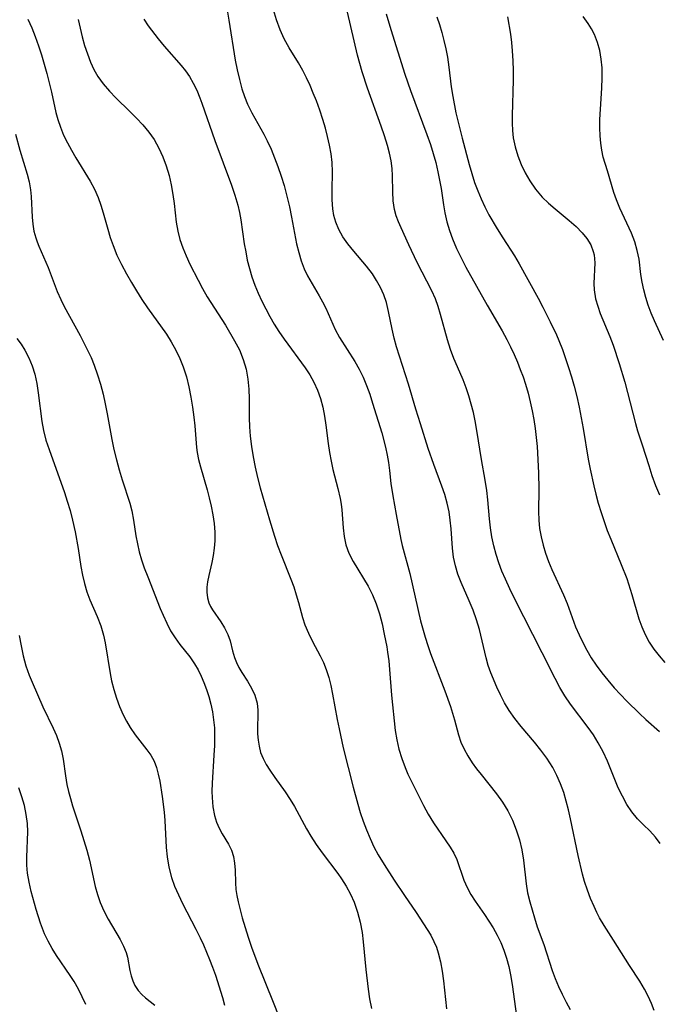
# Model space of a CAD drawing. Extents: x 2073220 to 2077939, y 3182907 to 3191109.
# Drawn here: x 2073862 to 2073977, y 3184081 to 3184258 of the extents above; entities that cross this region are included whole.
import ezdxf

# ---------------------------------------------------------------- set-up
doc = ezdxf.new("R2010")
doc.units = 0

msp = doc.modelspace()

# ---------------------------------------------------------------- linework, layer by layer
at = {"layer": 'Unknown_Line_Type', "color": 0}
for points in [[(2073899.43, 3184260.05, 2790), (2073899.75, 3184258.26, 2790), (2073900.91, 3184251.04, 2790), (2073901.25, 3184249.29, 2790), (2073901.65, 3184247.57, 2790), (2073902.12, 3184245.87, 2790), (2073902.59, 3184244.47, 2790), (2073903.15, 3184243.09, 2790), (2073903.91, 3184241.53, 2790), (2073906.05, 3184237.65, 2790), (2073906.68, 3184236.46, 2790), (2073907.38, 3184234.95, 2790), (2073908.02, 3184233.41, 2790), (2073908.61, 3184231.84, 2790), (2073909.2, 3184230.12, 2790), (2073909.73, 3184228.38, 2790), (2073910.24, 3184226.48, 2790), (2073910.68, 3184224.58, 2790), (2073911.08, 3184222.67, 2790), (2073912, 3184217.85, 2790), (2073912.37, 3184216.3, 2790), (2073912.81, 3184214.8, 2790), (2073913.36, 3184213.36, 2790), (2073913.97, 3184212.11, 2790), (2073916.09, 3184208.51, 2790), (2073916.68, 3184207.41, 2790), (2073917.24, 3184206.29, 2790), (2073918.97, 3184202.43, 2790), (2073919.76, 3184200.98, 2790), (2073922.49, 3184196.64, 2790), (2073923.28, 3184195.24, 2790), (2073924, 3184193.8, 2790), (2073924.64, 3184192.32, 2790), (2073925.21, 3184190.73, 2790), (2073925.72, 3184189.12, 2790), (2073927.35, 3184183.78, 2790), (2073928.07, 3184181.15, 2790), (2073928.37, 3184179.76, 2790), (2073928.61, 3184178.38, 2790), (2073928.79, 3184176.99, 2790), (2073929.02, 3184174.63, 2790), (2073929.34, 3184172.42, 2790), (2073929.94, 3184169.01, 2790), (2073930.8, 3184164.51, 2790), (2073931.04, 3184163.43, 2790), (2073932.43, 3184158.4, 2790), (2073934.38, 3184149.83, 2790), (2073935.2, 3184146.86, 2790), (2073935.67, 3184145.39, 2790), (2073936.19, 3184143.95, 2790), (2073938.78, 3184137.17, 2790), (2073939.78, 3184134.35, 2790), (2073940.52, 3184131.95, 2790), (2073941.23, 3184129.24, 2790), (2073941.66, 3184127.93, 2790), (2073942.22, 3184126.67, 2790), (2073942.91, 3184125.43, 2790), (2073943.7, 3184124.22, 2790), (2073944.48, 3184123.14, 2790), (2073945.31, 3184122.06, 2790), (2073948.08, 3184118.58, 2790), (2073949.17, 3184117.09, 2790), (2073950.14, 3184115.52, 2790), (2073950.97, 3184113.84, 2790), (2073951.66, 3184112.09, 2790), (2073952.22, 3184110.3, 2790), (2073952.65, 3184108.48, 2790), (2073952.96, 3184106.65, 2790), (2073953.42, 3184102.35, 2790), (2073953.71, 3184100.74, 2790), (2073954.09, 3184099.13, 2790), (2073954.92, 3184096.21, 2790), (2073955.45, 3184094.6, 2790), (2073956.6, 3184091.39, 2790), (2073958.15, 3184086.71, 2790), (2073958.7, 3184085.27, 2790), (2073959.3, 3184083.83, 2790), (2073959.95, 3184082.42, 2790), (2073960.64, 3184081.02, 2790), (2073961.37, 3184079.64, 2790)], [(2073976.58, 3184079.47, 2792), (2073976.04, 3184080.77, 2792), (2073975.45, 3184082.06, 2792), (2073974.81, 3184083.31, 2792), (2073973.94, 3184084.76, 2792), (2073972.08, 3184087.61, 2792), (2073969.22, 3184092.21, 2792), (2073967.51, 3184094.85, 2792), (2073966.71, 3184096.19, 2792), (2073966.18, 3184097.2, 2792), (2073965.7, 3184098.24, 2792), (2073965.06, 3184099.71, 2792), (2073964.49, 3184101.22, 2792), (2073964, 3184102.76, 2792), (2073963.64, 3184104.09, 2792), (2073962.83, 3184107.49, 2792), (2073961.46, 3184114.08, 2792), (2073961.09, 3184115.69, 2792), (2073960.69, 3184117.28, 2792), (2073960.22, 3184118.85, 2792), (2073959.66, 3184120.41, 2792), (2073959, 3184121.92, 2792), (2073958.24, 3184123.38, 2792), (2073957.73, 3184124.2, 2792), (2073957.18, 3184125.01, 2792), (2073956.08, 3184126.5, 2792), (2073954.92, 3184127.95, 2792), (2073952.53, 3184130.77, 2792), (2073951.38, 3184132.18, 2792), (2073950.34, 3184133.63, 2792), (2073949.51, 3184135.02, 2792), (2073948.79, 3184136.44, 2792), (2073948.14, 3184137.85, 2792), (2073947.03, 3184140.47, 2792), (2073946.59, 3184141.77, 2792), (2073946.21, 3184143.13, 2792), (2073945.02, 3184148.28, 2792), (2073944.49, 3184150.02, 2792), (2073943.86, 3184151.75, 2792), (2073943.16, 3184153.46, 2792), (2073941.73, 3184156.77, 2792), (2073941.12, 3184158.27, 2792), (2073940.65, 3184159.78, 2792), (2073940.32, 3184161.34, 2792), (2073940.11, 3184162.93, 2792), (2073939.87, 3184166.44, 2792), (2073939.73, 3184167.99, 2792), (2073939.51, 3184169.53, 2792), (2073939.17, 3184171.08, 2792), (2073938.73, 3184172.62, 2792), (2073938.22, 3184174.15, 2792), (2073936.74, 3184178.03, 2792), (2073935.75, 3184180.94, 2792), (2073934.37, 3184185.36, 2792), (2073933.49, 3184188.02, 2792), (2073932.2, 3184192.57, 2792), (2073930.54, 3184197.58, 2792), (2073930.02, 3184199.26, 2792), (2073929.61, 3184200.86, 2792), (2073929.25, 3184202.45, 2792), (2073928.61, 3184205.67, 2792), (2073928.21, 3184207.27, 2792), (2073927.72, 3184208.65, 2792), (2073927.11, 3184210, 2792), (2073926.44, 3184211.24, 2792), (2073925.68, 3184212.44, 2792), (2073924.62, 3184213.84, 2792), (2073922.34, 3184216.53, 2792), (2073921.24, 3184217.87, 2792), (2073920.34, 3184219.12, 2792), (2073919.59, 3184220.44, 2792), (2073919.05, 3184221.81, 2792), (2073918.73, 3184222.99, 2792), (2073918.52, 3184224.2, 2792), (2073918.4, 3184225.82, 2792), (2073918.39, 3184227.48, 2792), (2073918.45, 3184230.85, 2792), (2073918.39, 3184232.56, 2792), (2073918.22, 3184234.11, 2792), (2073917.94, 3184235.67, 2792), (2073917.59, 3184237.23, 2792), (2073917.18, 3184238.78, 2792), (2073916.72, 3184240.33, 2792), (2073916.16, 3184242.01, 2792), (2073915.56, 3184243.68, 2792), (2073915.01, 3184245.08, 2792), (2073914.43, 3184246.46, 2792), (2073913.8, 3184247.82, 2792), (2073913.12, 3184249.14, 2792), (2073912.32, 3184250.54, 2792), (2073910.66, 3184253.28, 2792), (2073909.77, 3184254.88, 2792), (2073909, 3184256.53, 2792), (2073908.34, 3184258.29, 2792), (2073907.8, 3184260.09, 2792)], [(2073977.64, 3184109.63, 2794), (2073976.81, 3184110.79, 2794), (2073975.76, 3184111.92, 2794), (2073974.64, 3184112.99, 2794), (2073973.53, 3184114.11, 2794), (2073972.54, 3184115.34, 2794), (2073971.64, 3184116.7, 2794), (2073970.82, 3184118.16, 2794), (2073970.08, 3184119.69, 2794), (2073968.13, 3184124.47, 2794), (2073967.35, 3184126.16, 2794), (2073966.46, 3184127.81, 2794), (2073965.58, 3184129.22, 2794), (2073964.62, 3184130.59, 2794), (2073961.43, 3184134.79, 2794), (2073960.41, 3184136.27, 2794), (2073959.51, 3184137.81, 2794), (2073958.68, 3184139.39, 2794), (2073956.33, 3184144.07, 2794), (2073951.31, 3184153.86, 2794), (2073950.47, 3184155.59, 2794), (2073949.68, 3184157.34, 2794), (2073949.06, 3184158.82, 2794), (2073948.5, 3184160.32, 2794), (2073948, 3184161.83, 2794), (2073947.58, 3184163.36, 2794), (2073947.25, 3184164.98, 2794), (2073947, 3184166.62, 2794), (2073946.81, 3184168.26, 2794), (2073946.51, 3184171.65, 2794), (2073946.33, 3184173.33, 2794), (2073946.03, 3184175.21, 2794), (2073945.35, 3184178.95, 2794), (2073944.54, 3184184.18, 2794), (2073944.24, 3184185.91, 2794), (2073943.91, 3184187.44, 2794), (2073943.53, 3184188.95, 2794), (2073943.1, 3184190.44, 2794), (2073942.6, 3184191.9, 2794), (2073942.06, 3184193.32, 2794), (2073941.48, 3184194.7, 2794), (2073940.37, 3184197.17, 2794), (2073939.75, 3184198.83, 2794), (2073939.21, 3184200.53, 2794), (2073937.97, 3184205.15, 2794), (2073937.55, 3184206.57, 2794), (2073937.04, 3184207.96, 2794), (2073936.39, 3184209.41, 2794), (2073933.76, 3184214.54, 2794), (2073932.24, 3184217.68, 2794), (2073930.84, 3184220.75, 2794), (2073930.37, 3184221.86, 2794), (2073929.96, 3184222.95, 2794), (2073929.65, 3184224.06, 2794), (2073929.41, 3184225.63, 2794), (2073929.34, 3184227.24, 2794), (2073929.33, 3184230.17, 2794), (2073929.25, 3184231.48, 2794), (2073929.06, 3184232.86, 2794), (2073928.78, 3184234.24, 2794), (2073928.41, 3184235.63, 2794), (2073927.88, 3184237.38, 2794), (2073927.28, 3184239.15, 2794), (2073924.82, 3184245.96, 2794), (2073923.85, 3184248.93, 2794), (2073923.01, 3184251.94, 2794), (2073921.16, 3184259.72, 2794)], [(2073863.45, 3184258.45, 2784), (2073864.16, 3184256.88, 2784), (2073864.81, 3184255.29, 2784), (2073865.41, 3184253.65, 2784), (2073865.95, 3184251.98, 2784), (2073866.91, 3184248.62, 2784), (2073867.72, 3184245.27, 2784), (2073868.53, 3184241.58, 2784), (2073868.86, 3184240.34, 2784), (2073869.34, 3184238.91, 2784), (2073869.93, 3184237.51, 2784), (2073870.6, 3184236.13, 2784), (2073871.33, 3184234.77, 2784), (2073872.11, 3184233.43, 2784), (2073874.71, 3184229.18, 2784), (2073875.49, 3184227.74, 2784), (2073876.17, 3184226.25, 2784), (2073876.66, 3184224.87, 2784), (2073877.08, 3184223.45, 2784), (2073877.88, 3184220.52, 2784), (2073878.33, 3184219.03, 2784), (2073878.84, 3184217.55, 2784), (2073879.55, 3184215.83, 2784), (2073880.37, 3184214.15, 2784), (2073881.25, 3184212.49, 2784), (2073882.15, 3184210.92, 2784), (2073883.08, 3184209.37, 2784), (2073884.05, 3184207.84, 2784), (2073885.06, 3184206.34, 2784), (2073888.49, 3184201.59, 2784), (2073889.37, 3184200.17, 2784), (2073890.18, 3184198.71, 2784), (2073890.9, 3184197.2, 2784), (2073891.52, 3184195.65, 2784), (2073892.09, 3184193.87, 2784), (2073892.55, 3184192.06, 2784), (2073892.92, 3184190.23, 2784), (2073893.22, 3184188.4, 2784), (2073893.46, 3184186.58, 2784), (2073893.62, 3184185.01, 2784), (2073893.93, 3184181.1, 2784), (2073894.03, 3184180.22, 2784), (2073894.27, 3184178.93, 2784), (2073894.61, 3184177.62, 2784), (2073895.83, 3184173.46, 2784), (2073896.23, 3184172.01, 2784), (2073896.58, 3184170.54, 2784), (2073896.87, 3184168.98, 2784), (2073897.08, 3184167.4, 2784), (2073897.2, 3184165.83, 2784), (2073897.21, 3184164.27, 2784), (2073897.11, 3184162.94, 2784), (2073896.93, 3184161.62, 2784), (2073896.69, 3184160.35, 2784), (2073896.16, 3184158.01, 2784), (2073895.93, 3184156.89, 2784), (2073895.81, 3184155.93, 2784), (2073895.78, 3184155.01, 2784), (2073895.88, 3184154, 2784), (2073896.14, 3184153.07, 2784), (2073896.43, 3184152.43, 2784), (2073896.78, 3184151.84, 2784), (2073898.32, 3184149.67, 2784), (2073899, 3184148.55, 2784), (2073899.58, 3184147.38, 2784), (2073900.02, 3184146.21, 2784), (2073900.44, 3184144.4, 2784), (2073900.79, 3184143.18, 2784), (2073901.14, 3184142.28, 2784), (2073901.58, 3184141.39, 2784), (2073902.08, 3184140.52, 2784), (2073903.13, 3184138.93, 2784), (2073903.86, 3184137.69, 2784), (2073904.46, 3184136.38, 2784), (2073904.85, 3184134.99, 2784), (2073904.98, 3184133.72, 2784), (2073904.98, 3184132.4, 2784), (2073904.93, 3184131.05, 2784), (2073904.94, 3184129.42, 2784), (2073905.03, 3184128.3, 2784), (2073905.21, 3184127.18, 2784), (2073905.5, 3184126.08, 2784), (2073905.94, 3184124.98, 2784), (2073906.5, 3184123.9, 2784), (2073907.14, 3184122.85, 2784), (2073908.04, 3184121.56, 2784), (2073909.94, 3184118.96, 2784), (2073910.85, 3184117.6, 2784), (2073911.62, 3184116.31, 2784), (2073913.79, 3184112.27, 2784), (2073914.56, 3184110.93, 2784), (2073915.53, 3184109.44, 2784), (2073916.58, 3184107.97, 2784), (2073919.43, 3184104.19, 2784), (2073920.09, 3184103.27, 2784), (2073920.95, 3184101.91, 2784), (2073921.71, 3184100.49, 2784), (2073922.36, 3184099.02, 2784), (2073922.98, 3184097.25, 2784), (2073923.45, 3184095.42, 2784), (2073923.8, 3184093.54, 2784), (2073924.02, 3184091.89, 2784), (2073924.49, 3184086.88, 2784), (2073924.9, 3184083.33, 2784), (2073925.17, 3184081.59, 2784), (2073925.5, 3184079.87, 2784)], [(2073872.56, 3184258.36, 2786), (2073872.89, 3184256.79, 2786), (2073873.27, 3184255.23, 2786), (2073873.7, 3184253.68, 2786), (2073874.21, 3184252.16, 2786), (2073874.78, 3184250.68, 2786), (2073875.38, 3184249.36, 2786), (2073876.08, 3184248.11, 2786), (2073877.06, 3184246.75, 2786), (2073878.18, 3184245.46, 2786), (2073879.38, 3184244.22, 2786), (2073881.89, 3184241.79, 2786), (2073883.09, 3184240.59, 2786), (2073884.23, 3184239.35, 2786), (2073885.3, 3184238.05, 2786), (2073886.26, 3184236.69, 2786), (2073887.12, 3184235.17, 2786), (2073887.84, 3184233.58, 2786), (2073888.44, 3184231.93, 2786), (2073888.95, 3184230.24, 2786), (2073889.36, 3184228.53, 2786), (2073889.67, 3184226.8, 2786), (2073889.89, 3184225.15, 2786), (2073890.25, 3184221.82, 2786), (2073890.53, 3184220.16, 2786), (2073890.92, 3184218.65, 2786), (2073891.44, 3184217.16, 2786), (2073892.04, 3184215.69, 2786), (2073892.71, 3184214.23, 2786), (2073894.19, 3184211.34, 2786), (2073895.01, 3184209.83, 2786), (2073895.87, 3184208.34, 2786), (2073899.14, 3184203.18, 2786), (2073900.79, 3184200.4, 2786), (2073901.66, 3184198.73, 2786), (2073902.37, 3184197.02, 2786), (2073902.87, 3184195.27, 2786), (2073903.19, 3184193.48, 2786), (2073903.36, 3184191.65, 2786), (2073903.4, 3184189.93, 2786), (2073903.4, 3184186.46, 2786), (2073903.46, 3184184.82, 2786), (2073903.59, 3184183.17, 2786), (2073903.83, 3184181.29, 2786), (2073904.14, 3184179.42, 2786), (2073904.52, 3184177.55, 2786), (2073904.95, 3184175.69, 2786), (2073905.43, 3184173.84, 2786), (2073907.08, 3184168.07, 2786), (2073908, 3184165.09, 2786), (2073908.57, 3184163.4, 2786), (2073909.18, 3184161.74, 2786), (2073910.96, 3184157.36, 2786), (2073911.46, 3184155.96, 2786), (2073911.91, 3184154.55, 2786), (2073912.31, 3184153.15, 2786), (2073913.03, 3184150.41, 2786), (2073913.47, 3184149.08, 2786), (2073914.11, 3184147.58, 2786), (2073914.85, 3184146.11, 2786), (2073916.26, 3184143.48, 2786), (2073916.84, 3184142.29, 2786), (2073917.35, 3184141.07, 2786), (2073917.81, 3184139.62, 2786), (2073918.17, 3184138.13, 2786), (2073918.47, 3184136.59, 2786), (2073919.3, 3184132, 2786), (2073919.65, 3184130.31, 2786), (2073920.41, 3184126.91, 2786), (2073922.19, 3184119.79, 2786), (2073923.02, 3184116.74, 2786), (2073923.48, 3184115.24, 2786), (2073924.02, 3184113.65, 2786), (2073924.6, 3184112.08, 2786), (2073925.25, 3184110.55, 2786), (2073925.95, 3184109.05, 2786), (2073926.73, 3184107.61, 2786), (2073927.81, 3184105.84, 2786), (2073929.63, 3184103.03, 2786), (2073931.48, 3184100.25, 2786), (2073933.58, 3184097.2, 2786), (2073935.56, 3184094.13, 2786), (2073936.2, 3184093.07, 2786), (2073936.78, 3184091.97, 2786), (2073937.22, 3184090.95, 2786), (2073937.58, 3184089.88, 2786), (2073937.99, 3184088.25, 2786), (2073938.29, 3184086.57, 2786), (2073938.52, 3184084.84, 2786), (2073939.05, 3184079.8, 2786)], [(2073884.38, 3184258.43, 2788), (2073885.2, 3184257.24, 2788), (2073886.97, 3184254.91, 2788), (2073888.07, 3184253.57, 2788), (2073891.12, 3184250.05, 2788), (2073891.91, 3184249.1, 2788), (2073892.63, 3184248.11, 2788), (2073893.34, 3184246.89, 2788), (2073893.96, 3184245.6, 2788), (2073894.51, 3184244.26, 2788), (2073894.88, 3184243.27, 2788), (2073897.2, 3184236.55, 2788), (2073900.23, 3184228.44, 2788), (2073900.86, 3184226.65, 2788), (2073901.4, 3184224.85, 2788), (2073901.69, 3184223.53, 2788), (2073901.92, 3184222.2, 2788), (2073902.55, 3184217.89, 2788), (2073902.8, 3184216.41, 2788), (2073903.09, 3184214.94, 2788), (2073903.48, 3184213.41, 2788), (2073903.93, 3184211.9, 2788), (2073904.46, 3184210.42, 2788), (2073905.05, 3184208.96, 2788), (2073905.72, 3184207.53, 2788), (2073906.42, 3184206.12, 2788), (2073907.17, 3184204.74, 2788), (2073907.96, 3184203.37, 2788), (2073908.8, 3184202.04, 2788), (2073909.73, 3184200.68, 2788), (2073913.53, 3184195.51, 2788), (2073914.37, 3184194.22, 2788), (2073915.12, 3184192.89, 2788), (2073915.77, 3184191.44, 2788), (2073916.3, 3184189.95, 2788), (2073916.7, 3184188.41, 2788), (2073917.02, 3184186.79, 2788), (2073917.26, 3184185.14, 2788), (2073917.68, 3184181.81, 2788), (2073917.93, 3184180.23, 2788), (2073918.21, 3184178.67, 2788), (2073918.56, 3184177.12, 2788), (2073919.45, 3184173.69, 2788), (2073919.85, 3184171.89, 2788), (2073920.03, 3184170.88, 2788), (2073920.16, 3184169.86, 2788), (2073920.39, 3184166.63, 2788), (2073920.55, 3184165.07, 2788), (2073920.87, 3184163.55, 2788), (2073921.44, 3184162.03, 2788), (2073922.2, 3184160.55, 2788), (2073924.9, 3184156.1, 2788), (2073925.71, 3184154.53, 2788), (2073926.38, 3184152.87, 2788), (2073926.94, 3184151.1, 2788), (2073927.41, 3184149.29, 2788), (2073927.81, 3184147.44, 2788), (2073928.26, 3184145.13, 2788), (2073928.42, 3184144.16, 2788), (2073928.62, 3184142.62, 2788), (2073928.77, 3184141.07, 2788), (2073929.13, 3184136.4, 2788), (2073929.78, 3184130.02, 2788), (2073930.07, 3184128.33, 2788), (2073930.47, 3184126.65, 2788), (2073930.97, 3184124.99, 2788), (2073931.57, 3184123.36, 2788), (2073932.09, 3184122.15, 2788), (2073932.65, 3184120.95, 2788), (2073934.89, 3184116.49, 2788), (2073935.76, 3184114.9, 2788), (2073936.68, 3184113.37, 2788), (2073938.94, 3184110.12, 2788), (2073939.69, 3184108.99, 2788), (2073940.36, 3184107.86, 2788), (2073940.91, 3184106.73, 2788), (2073942.2, 3184103.02, 2788), (2073942.76, 3184101.7, 2788), (2073943.44, 3184100.4, 2788), (2073944.21, 3184099.2, 2788), (2073945.92, 3184096.82, 2788), (2073946.72, 3184095.63, 2788), (2073947.49, 3184094.39, 2788), (2073948.2, 3184093.1, 2788), (2073948.85, 3184091.77, 2788), (2073949.42, 3184090.36, 2788), (2073949.91, 3184088.91, 2788), (2073950.31, 3184087.43, 2788), (2073950.68, 3184085.62, 2788), (2073950.96, 3184083.78, 2788), (2073951.63, 3184078.87, 2788)], [(2073928.15, 3184259.42, 2796), (2073928.98, 3184256.59, 2796), (2073931.53, 3184248.53, 2796), (2073932.56, 3184245.56, 2796), (2073935.52, 3184237.64, 2796), (2073936.14, 3184235.83, 2796), (2073936.65, 3184234.2, 2796), (2073937.11, 3184232.55, 2796), (2073937.5, 3184230.9, 2796), (2073937.81, 3184229.37, 2796), (2073938.07, 3184227.84, 2796), (2073938.5, 3184224.89, 2796), (2073938.73, 3184223.47, 2796), (2073939.1, 3184221.88, 2796), (2073939.58, 3184220.31, 2796), (2073940.14, 3184218.76, 2796), (2073940.87, 3184217.03, 2796), (2073941.69, 3184215.34, 2796), (2073942.57, 3184213.68, 2796), (2073946.42, 3184206.83, 2796), (2073949.08, 3184202.19, 2796), (2073949.93, 3184200.62, 2796), (2073950.61, 3184199.27, 2796), (2073951.25, 3184197.91, 2796), (2073951.85, 3184196.52, 2796), (2073952.38, 3184195.21, 2796), (2073952.87, 3184193.87, 2796), (2073953.32, 3184192.53, 2796), (2073953.78, 3184190.95, 2796), (2073954.18, 3184189.36, 2796), (2073954.54, 3184187.76, 2796), (2073954.84, 3184186.15, 2796), (2073955.08, 3184184.53, 2796), (2073955.27, 3184182.9, 2796), (2073955.41, 3184181.27, 2796), (2073955.66, 3184176.52, 2796), (2073955.71, 3184173.57, 2796), (2073955.66, 3184169.54, 2796), (2073955.72, 3184168.02, 2796), (2073955.87, 3184166.51, 2796), (2073956.12, 3184165.02, 2796), (2073956.48, 3184163.51, 2796), (2073956.94, 3184162.02, 2796), (2073957.47, 3184160.55, 2796), (2073958.07, 3184159.1, 2796), (2073960.18, 3184154.5, 2796), (2073960.83, 3184152.96, 2796), (2073962.37, 3184148.75, 2796), (2073962.98, 3184147.32, 2796), (2073963.65, 3184145.91, 2796), (2073964.38, 3184144.53, 2796), (2073965.18, 3184143.17, 2796), (2073966.05, 3184141.85, 2796), (2073967.08, 3184140.45, 2796), (2073968.18, 3184139.09, 2796), (2073969.34, 3184137.76, 2796), (2073971.63, 3184135.33, 2796), (2073973.88, 3184133.12, 2796), (2073975.07, 3184132, 2796), (2073977.51, 3184129.84, 2796)], [(2073937.31, 3184258.88, 2798), (2073937.78, 3184257.49, 2798), (2073938.22, 3184256.03, 2798), (2073938.6, 3184254.56, 2798), (2073938.93, 3184253.06, 2798), (2073939.21, 3184251.56, 2798), (2073939.47, 3184249.79, 2798), (2073939.92, 3184246.23, 2798), (2073940.18, 3184244.45, 2798), (2073940.75, 3184241.53, 2798), (2073941.08, 3184240.08, 2798), (2073941.86, 3184236.97, 2798), (2073943.14, 3184232.22, 2798), (2073943.62, 3184230.58, 2798), (2073944.14, 3184228.96, 2798), (2073944.7, 3184227.46, 2798), (2073945.32, 3184225.99, 2798), (2073945.99, 3184224.55, 2798), (2073946.72, 3184223.13, 2798), (2073948.19, 3184220.57, 2798), (2073949.21, 3184218.95, 2798), (2073951.32, 3184215.73, 2798), (2073952.18, 3184214.28, 2798), (2073955.58, 3184208.08, 2798), (2073956.46, 3184206.45, 2798), (2073957.79, 3184203.81, 2798), (2073958.89, 3184201.46, 2798), (2073959.33, 3184200.43, 2798), (2073959.97, 3184198.82, 2798), (2073960.56, 3184197.19, 2798), (2073961.11, 3184195.54, 2798), (2073961.61, 3184193.88, 2798), (2073962.08, 3184192.21, 2798), (2073962.56, 3184190.3, 2798), (2073963, 3184188.39, 2798), (2073963.4, 3184186.46, 2798), (2073963.75, 3184184.53, 2798), (2073964.65, 3184179.03, 2798), (2073964.98, 3184177.19, 2798), (2073965.63, 3184174.19, 2798), (2073966, 3184172.7, 2798), (2073966.46, 3184171.04, 2798), (2073966.96, 3184169.39, 2798), (2073967.51, 3184167.75, 2798), (2073968.09, 3184166.14, 2798), (2073968.71, 3184164.54, 2798), (2073970.62, 3184160.02, 2798), (2073971.59, 3184157.45, 2798), (2073972.52, 3184154.61, 2798), (2073973.81, 3184150.19, 2798), (2073974.31, 3184148.73, 2798), (2073974.91, 3184147.33, 2798), (2073975.64, 3184145.99, 2798), (2073976.5, 3184144.72, 2798), (2073977.45, 3184143.49, 2798), (2073978.49, 3184142.32, 2798)], [(2073950.06, 3184258.86, 2800), (2073950.6, 3184255.71, 2800), (2073950.79, 3184254.2, 2800), (2073950.94, 3184252.69, 2800), (2073951.04, 3184250.94, 2800), (2073951.08, 3184249.19, 2800), (2073951.07, 3184247.44, 2800), (2073950.9, 3184241.03, 2800), (2073950.91, 3184239.68, 2800), (2073950.97, 3184238.35, 2800), (2073951.12, 3184237.04, 2800), (2073951.44, 3184235.4, 2800), (2073951.92, 3184233.79, 2800), (2073952.52, 3184232.22, 2800), (2073953.24, 3184230.7, 2800), (2073954.08, 3184229.25, 2800), (2073955.14, 3184227.73, 2800), (2073956.34, 3184226.32, 2800), (2073957.48, 3184225.22, 2800), (2073958.68, 3184224.19, 2800), (2073961.21, 3184222.12, 2800), (2073962.46, 3184221.03, 2800), (2073963.57, 3184219.89, 2800), (2073964.42, 3184218.82, 2800), (2073965.09, 3184217.7, 2800), (2073965.56, 3184216.52, 2800), (2073965.71, 3184215.88, 2800), (2073965.83, 3184214.47, 2800), (2073965.64, 3184210.73, 2800), (2073965.69, 3184209.55, 2800), (2073965.97, 3184207.96, 2800), (2073966.35, 3184206.65, 2800), (2073966.83, 3184205.31, 2800), (2073968.52, 3184201.18, 2800), (2073969.13, 3184199.57, 2800), (2073970.26, 3184196.26, 2800), (2073971.26, 3184192.88, 2800), (2073973.16, 3184185.44, 2800), (2073973.55, 3184184.11, 2800), (2073974.41, 3184181.57, 2800), (2073975.56, 3184177.87, 2800), (2073976.15, 3184176.06, 2800), (2073976.81, 3184174.26, 2800), (2073977.51, 3184172.6, 2800)], [(2073978.22, 3184200.42, 2802), (2073976.6, 3184203.97, 2802), (2073976, 3184205.37, 2802), (2073975.46, 3184206.8, 2802), (2073975.02, 3184208.17, 2802), (2073974.66, 3184209.55, 2802), (2073974.37, 3184210.94, 2802), (2073974.15, 3184212.33, 2802), (2073973.82, 3184215.13, 2802), (2073973.51, 3184216.69, 2802), (2073973.07, 3184218.24, 2802), (2073972.48, 3184219.78, 2802), (2073970.36, 3184224.32, 2802), (2073969.73, 3184225.83, 2802), (2073969.28, 3184227.16, 2802), (2073968.15, 3184231.06, 2802), (2073967.37, 3184233.54, 2802), (2073967.1, 3184234.76, 2802), (2073966.92, 3184236.05, 2802), (2073966.81, 3184237.37, 2802), (2073966.75, 3184238.84, 2802), (2073966.75, 3184240.34, 2802), (2073966.84, 3184242.19, 2802), (2073967.11, 3184245.95, 2802), (2073967.18, 3184247.82, 2802), (2073967.16, 3184249.67, 2802), (2073967, 3184251.23, 2802), (2073966.73, 3184252.76, 2802), (2073966.31, 3184254.25, 2802), (2073965.75, 3184255.67, 2802), (2073965.23, 3184256.67, 2802), (2073964.64, 3184257.64, 2802), (2073963.76, 3184258.93, 2802)], [(2073861.23, 3184237.69, 2782), (2073862.02, 3184234.78, 2782), (2073863.33, 3184230.47, 2782), (2073863.69, 3184229.05, 2782), (2073863.95, 3184227.64, 2782), (2073864.07, 3184226.43, 2782), (2073864.25, 3184222.71, 2782), (2073864.37, 3184221.43, 2782), (2073864.57, 3184220.18, 2782), (2073864.88, 3184218.98, 2782), (2073865.15, 3184218.22, 2782), (2073865.47, 3184217.46, 2782), (2073867.13, 3184213.63, 2782), (2073868.78, 3184209.3, 2782), (2073869.4, 3184207.85, 2782), (2073870.04, 3184206.56, 2782), (2073872.92, 3184201.33, 2782), (2073874.26, 3184198.69, 2782), (2073874.88, 3184197.34, 2782), (2073875.45, 3184195.97, 2782), (2073876.05, 3184194.26, 2782), (2073876.58, 3184192.52, 2782), (2073877.04, 3184190.76, 2782), (2073877.45, 3184188.99, 2782), (2073877.81, 3184187.22, 2782), (2073878.62, 3184182.58, 2782), (2073879.01, 3184180.76, 2782), (2073879.45, 3184178.9, 2782), (2073879.94, 3184177.06, 2782), (2073880.49, 3184175.26, 2782), (2073881.87, 3184171.08, 2782), (2073882.24, 3184169.69, 2782), (2073882.56, 3184168.02, 2782), (2073882.98, 3184165.16, 2782), (2073883.24, 3184163.73, 2782), (2073883.57, 3184162.27, 2782), (2073883.99, 3184160.82, 2782), (2073884.47, 3184159.38, 2782), (2073885.1, 3184157.74, 2782), (2073887.38, 3184152.05, 2782), (2073887.88, 3184150.85, 2782), (2073888.53, 3184149.42, 2782), (2073889.25, 3184148.04, 2782), (2073890.05, 3184146.74, 2782), (2073890.89, 3184145.57, 2782), (2073892.72, 3184143.3, 2782), (2073893.58, 3184142.09, 2782), (2073894.19, 3184141, 2782), (2073894.73, 3184139.85, 2782), (2073895.23, 3184138.67, 2782), (2073895.7, 3184137.45, 2782), (2073896.12, 3184136.18, 2782), (2073896.49, 3184134.81, 2782), (2073896.79, 3184133.4, 2782), (2073897.01, 3184131.96, 2782), (2073897.14, 3184130.5, 2782), (2073897.18, 3184129.04, 2782), (2073897.15, 3184127.3, 2782), (2073897.07, 3184125.57, 2782), (2073896.75, 3184120.54, 2782), (2073896.71, 3184118.99, 2782), (2073896.74, 3184117.96, 2782), (2073896.88, 3184116.26, 2782), (2073897.16, 3184114.7, 2782), (2073897.53, 3184113.51, 2782), (2073898.01, 3184112.4, 2782), (2073898.55, 3184111.4, 2782), (2073899.67, 3184109.54, 2782), (2073900.23, 3184108.43, 2782), (2073900.59, 3184107.31, 2782), (2073900.8, 3184106.1, 2782), (2073900.9, 3184104.84, 2782), (2073900.95, 3184102.53, 2782), (2073901.03, 3184101.34, 2782), (2073901.2, 3184100.23, 2782), (2073901.44, 3184099.1, 2782), (2073902.19, 3184096.24, 2782), (2073903.25, 3184092.73, 2782), (2073903.83, 3184090.95, 2782), (2073904.97, 3184087.85, 2782), (2073907.77, 3184081, 2782), (2073911.58, 3184071.23, 2782)], [(2073861.5, 3184200.8, 2780), (2073862.23, 3184199.78, 2780), (2073862.93, 3184198.69, 2780), (2073863.65, 3184197.3, 2780), (2073864.24, 3184195.86, 2780), (2073864.71, 3184194.36, 2780), (2073865.09, 3184192.67, 2780), (2073865.35, 3184190.96, 2780), (2073865.98, 3184185.81, 2780), (2073866.29, 3184184.16, 2780), (2073866.74, 3184182.45, 2780), (2073867.3, 3184180.76, 2780), (2073870.07, 3184173.01, 2780), (2073870.59, 3184171.41, 2780), (2073871.08, 3184169.72, 2780), (2073871.52, 3184168.01, 2780), (2073871.99, 3184165.88, 2780), (2073872.53, 3184162.9, 2780), (2073873.03, 3184159.66, 2780), (2073873.32, 3184158.08, 2780), (2073873.67, 3184156.54, 2780), (2073874.12, 3184155.05, 2780), (2073874.68, 3184153.63, 2780), (2073876, 3184150.61, 2780), (2073876.64, 3184148.95, 2780), (2073877.15, 3184147.25, 2780), (2073877.45, 3184145.87, 2780), (2073878.3, 3184140.34, 2780), (2073878.58, 3184138.99, 2780), (2073878.98, 3184137.41, 2780), (2073879.46, 3184135.86, 2780), (2073880.02, 3184134.35, 2780), (2073880.67, 3184132.88, 2780), (2073881.28, 3184131.7, 2780), (2073881.94, 3184130.57, 2780), (2073882.83, 3184129.25, 2780), (2073884.95, 3184126.56, 2780), (2073885.67, 3184125.55, 2780), (2073886.26, 3184124.49, 2780), (2073886.7, 3184123.36, 2780), (2073887.02, 3184122.15, 2780), (2073887.27, 3184120.88, 2780), (2073887.72, 3184118.14, 2780), (2073888.06, 3184115.27, 2780), (2073888.17, 3184113.8, 2780), (2073888.45, 3184108.93, 2780), (2073888.61, 3184107.25, 2780), (2073888.93, 3184105.36, 2780), (2073889.41, 3184103.52, 2780), (2073889.97, 3184101.91, 2780), (2073890.64, 3184100.34, 2780), (2073891.39, 3184098.79, 2780), (2073893.79, 3184094.17, 2780), (2073894.57, 3184092.61, 2780), (2073895.15, 3184091.37, 2780), (2073896.28, 3184088.71, 2780), (2073896.82, 3184087.29, 2780), (2073897.32, 3184085.87, 2780), (2073898.58, 3184081.81, 2780), (2073898.96, 3184080.47, 2780)], [(2073861.9, 3184147.16, 2778), (2073862.24, 3184145.31, 2778), (2073862.63, 3184143.49, 2778), (2073863.11, 3184141.73, 2778), (2073863.68, 3184140.03, 2778), (2073864.22, 3184138.76, 2778), (2073866.17, 3184134.31, 2778), (2073868.02, 3184130.44, 2778), (2073868.62, 3184129.1, 2778), (2073869.14, 3184127.74, 2778), (2073869.56, 3184126.35, 2778), (2073869.86, 3184124.87, 2778), (2073870.28, 3184121.83, 2778), (2073870.53, 3184120.3, 2778), (2073870.81, 3184119.02, 2778), (2073871.15, 3184117.74, 2778), (2073871.53, 3184116.46, 2778), (2073873.05, 3184111.93, 2778), (2073873.6, 3184110.18, 2778), (2073874.11, 3184108.41, 2778), (2073874.57, 3184106.64, 2778), (2073875.63, 3184101.86, 2778), (2073876.03, 3184100.4, 2778), (2073876.52, 3184098.98, 2778), (2073877.18, 3184097.45, 2778), (2073877.95, 3184095.99, 2778), (2073880.15, 3184092.29, 2778), (2073880.76, 3184091.12, 2778), (2073881.23, 3184089.95, 2778), (2073881.45, 3184089.12, 2778), (2073881.88, 3184086.72, 2778), (2073882.11, 3184085.77, 2778), (2073882.41, 3184084.86, 2778), (2073882.81, 3184084.01, 2778), (2073883.41, 3184083.1, 2778), (2073884.04, 3184082.38, 2778), (2073884.73, 3184081.75, 2778), (2073886.39, 3184080.48, 2778)], [(2073873.95, 3184080.56, 2776), (2073872.58, 3184083.33, 2776), (2073871.82, 3184084.71, 2776), (2073871.1, 3184085.82, 2776), (2073868.66, 3184089.39, 2776), (2073867.86, 3184090.67, 2776), (2073867.12, 3184091.98, 2776), (2073866.47, 3184093.33, 2776), (2073866.09, 3184094.29, 2776), (2073865.75, 3184095.25, 2776), (2073864.99, 3184097.74, 2776), (2073864.08, 3184100.99, 2776), (2073863.7, 3184102.63, 2776), (2073863.42, 3184104.28, 2776), (2073863.29, 3184105.71, 2776), (2073863.26, 3184107.14, 2776), (2073863.44, 3184111.75, 2776), (2073863.4, 3184113.27, 2776), (2073863.18, 3184114.87, 2776), (2073862.83, 3184116.47, 2776), (2073862.37, 3184118.05, 2776), (2073861.83, 3184119.69, 2776)]]:
    msp.add_polyline3d(points, dxfattribs=at)

doc.saveas('drawing.dxf')
